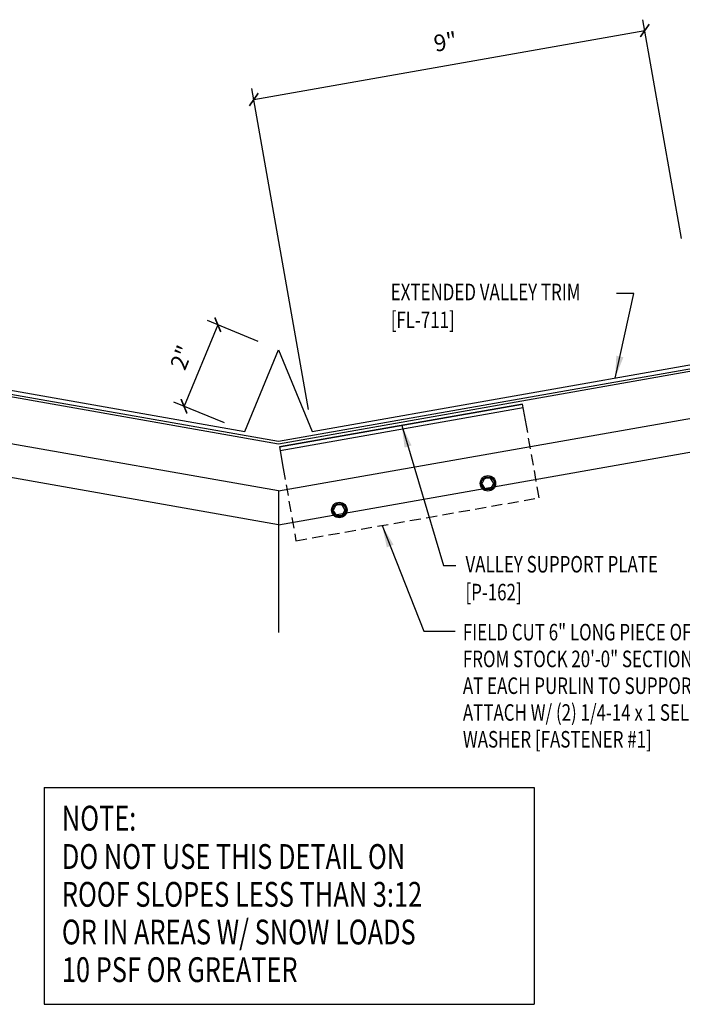
# Model space of a CAD drawing. Units: inches. Extents: x -8.6 to 47.3, y 12.5 to 49.9.
# Drawn here: x 15.3 to 30.3, y 12.5 to 34.8 of the extents above; entities that cross this region are included whole.
import ezdxf

# ---------------------------------------------------------------- set-up
doc = ezdxf.new("R2010")
doc.units = ezdxf.units.IN
doc.header["$MEASUREMENT"] = 0
doc.linetypes.add('HIDDEN2', pattern=[0.1875, 0.125, -0.0625])
for name, color, linetype in [('DIM', 2, 'Continuous'), ('FASTENER', 9, 'Continuous'), ('PURLIN', 1, 'Continuous'), ('STLA', 12, 'Continuous'), ('TEXT', 2, 'Continuous'), ('TRIM', 6, 'Continuous')]:
    doc.layers.add(name, color=color, linetype=linetype)
doc.styles.add('TEXT', font='SIMPLEX', dxfattribs={"width": 0.75, "height": 6})
doc.styles.add('TEXT1', font='ROMANS.shx', dxfattribs={"width": 0.75, "height": 0.375})
doc.dimstyles.new('DETAIL', dxfattribs={"dimscale": 4, "dimtxt": 0.375, "dimasz": 0.0625, "dimexe": 0.0625, "dimexo": 0.125, "dimgap": 0.0625, "dimtad": 1, "dimdec": 4, "dimzin": 3, "dimdsep": 46, "dimlunit": 4, "dimtxsty": 'TEXT1', "dimblk": 'ARCHTICK', "dimcen": 0.0625, "dimclrd": 7, "dimclre": 7, "dimclrt": 2, "dimadec": 0, "dimazin": 0, "dimtfac": 0.59375, "dimtdec": 4, "dimtmove": 0, "dimatfit": 3, "dimfxl": 0, "dimfrac": 2, "dimtolj": 1, "dimtzin": 3, "dimarcsym": 0})
doc.dimstyles.new('DETAIL$7', dxfattribs={"dimscale": 4, "dimtxt": 6, "dimasz": 0.125, "dimexe": 0.0625, "dimexo": 0.125, "dimgap": 0.0625, "dimtad": 1, "dimdec": 5, "dimzin": 3, "dimdsep": 46, "dimlunit": 4, "dimtxsty": 'TEXT', "dimblk": 'ARCHTICK', "dimcen": 0.0625, "dimclrd": 7, "dimclre": 7, "dimclrt": 2, "dimadec": 0, "dimazin": 0, "dimtfac": 0.666667, "dimtdec": 5, "dimtmove": 0, "dimatfit": 3, "dimfxl": 0, "dimfrac": 2, "dimtolj": 1, "dimtzin": 3, "dimarcsym": 0})

# ---------------------------------------------------------------- blocks, each defined once
blk = doc.blocks.new('SCR-HD')
blk.add_lwpolyline([(0.076, -0.105), (0.124, -0.015, 0.267949), (0.123, 0.015), (0.069, 0.101, 0.267949), (0.042, 0.115), (-0.059, 0.111, 0.267949), (-0.085, 0.095), (-0.132, 0.006, 0.267949), (-0.131, -0.024), (-0.077, -0.111, 0.267949), (-0.051, -0.125), (0.051, -0.121, 0.267949)], format="xyb", close=True)
for radius in [0.175, 0.15]:
    blk.add_circle((0, 0), radius)
blk = doc.blocks.new('_ArchTick')
at = {"color": 0, "linetype": 'ByBlock', "const_width": 0.15}
blk.add_lwpolyline([(-0.5, -0.5), (0.5, 0.5)], dxfattribs=at)
blk = doc.blocks.new('*D21')
at = {"color": 7, "lineweight": -2}
for p, q in [((19.764, 27.895), (18.998, 26.047)), ((20.68, 27.516), (19.533, 27.991)), ((19.914, 25.668), (18.767, 26.143))]:
    blk.add_line(p, q, dxfattribs=at)
at = {"layer": 'DEFPOINTS', "color": 0}
for p in [(21.142, 27.324), (18.998, 26.047), (20.376, 25.477)]:
    blk.add_point(p, dxfattribs=at)
at = {"color": 7, "lineweight": -2, "xscale": 0.25, "yscale": 0.25, "zscale": 0.25}
for p, rotation in [((19.764, 27.895), 67.5000000000004), ((18.998, 26.047), 247.5000000000005)]:
    blk.add_blockref('_ArchTick', p, dxfattribs=dict(at, rotation=rotation))
at = {"color": 2, "insert": (18.944, 27.152), "char_height": 0.375, "attachment_point": 5, "rotation": 67.5, "style": 'TEXT1'}
blk.add_mtext('\\A1;2"', dxfattribs=at)
blk = doc.blocks.new('A$C315F66F0')
for p, q in [((-3.511, 6.62), (-3.511, 1.703)), ((-3.511, 6.62), (7.593, 6.62)), ((7.593, 6.62), (7.593, 1.703)), ((-3.511, 1.703), (7.593, 1.703))]:
    blk.add_line(p, q)
at = {"layer": 'TEXT', "style": 'TEXT1', "width": 0.75}
for s, p in [('NOTE:', (-3.113, 5.64, 0)), ('DO NOT USE THIS DETAIL ON ', (-3.113, 4.771, 0)), ('ROOF SLOPES LESS THAN 3:12', (-3.113, 3.914, 0)), ('OR IN AREAS W/ SNOW LOADS', (-3.113, 3.06, 0)), ('10 PSF OR GREATER', (-3.113, 2.207, 0))]:
    blk.add_text(s, height=0.5625, dxfattribs=at).set_placement(p)

msp = doc.modelspace()

# ---------------------------------------------------------------- linework, layer by layer
at = {"layer": 'DIM', "color": 7}
for p, q in [((30.27444, 29.85087), (29.40028, 34.80845)), ((20.58042, 32.99941), (29.44369, 34.56225)), ((21.81944, 25.97262), (20.53701, 33.24562))]:
    msp.add_line(p, q, dxfattribs=at)
at = {"layer": 'PURLIN'}
for p, q in [((21.14153, 24.12824), (-4.76349, 28.69599)), ((21.14153, 24.12824), (47.13692, 28.71193)), ((21.14153, 23.36288), (-4.89437, 27.95371)), ((21.14153, 23.36288), (47.2678, 27.96965)), ((26.68992, 26.01261), (21.17638, 25.04042)), ((21.14153, 24.12824), (21.14153, 20.92271))]:
    msp.add_line(p, q, dxfattribs=at)
at = {"layer": 'STLA'}
for p, q in [((3.90739, 28.29196), (21.14153, 25.25312)), ((21.14153, 25.18965), (3.92203, 28.22592)), ((21.14153, 25.25312), (38.37566, 28.29196)), ((38.36102, 28.22592), (21.14153, 25.18965)), ((21.16139, 25.12548), (26.67493, 26.09767))]:
    msp.add_line(p, q, dxfattribs=at)
at = {"layer": 'STLA', "linetype": 'HIDDEN2', "ltscale": 2}
for p, q in [((27.04961, 23.97273), (26.7611, 25.60894)), ((21.24756, 24.63676), (21.53607, 23.00055)), ((21.53607, 23.00055), (27.04961, 23.97273))]:
    msp.add_line(p, q, dxfattribs=at)
at = {"layer": 'STLA'}
msp.add_lwpolyline([(26.7611, 25.60894), (26.67493, 26.09767), (21.16139, 25.12548), (21.24756, 24.63676)], dxfattribs=at)
at = {"layer": 'TRIM'}
for p, q in [((4.61924, 28.25499), (20.37616, 25.47662)), ((21.90689, 25.47662), (37.66382, 28.25499)), ((20.37616, 25.47662), (21.14153, 27.32438)), ((21.14153, 27.32438), (21.90689, 25.47662))]:
    msp.add_line(p, q, dxfattribs=at)

# ---------------------------------------------------------------- block references
msp.add_blockref('A$C315F66F0', (19.34221, 10.79031))
at = {"layer": 'DIM', "color": 7, "xscale": 0.25, "yscale": 0.25, "zscale": 0.25}
for p, rotation in [((29.44369, 34.56225), 9.999999999998844), ((20.58042, 32.99941), 189.9999999999988)]:
    msp.add_blockref('_ArchTick', p, dxfattribs=dict(at, rotation=rotation))
at = {"layer": 'FASTENER'}
for p in [(25.88817, 24.29959), (22.51855, 23.695)]:
    msp.add_blockref('SCR-HD', p, dxfattribs=at)

# ---------------------------------------------------------------- texts
at = {"layer": 'DIM', "color": 2, "insert": (24.92414, 34.30931), "char_height": 0.375, "attachment_point": 5, "rotation": 10, "style": 'TEXT1'}
msp.add_mtext('\\A1;9"', dxfattribs=at)
at = {"layer": 'TEXT', "style": 'TEXT1', "width": 0.75}
for s, p in [('EXTENDED VALLEY TRIM', (23.68426, 28.45038)), ('[FL-711]', (23.68426, 27.81858)), ('VALLEY SUPPORT PLATE', (25.37951, 22.27974)), ('[P-162]', (25.37851, 21.64818)), ('FIELD CUT 6" LONG PIECE OF 2 X 2 X 16 GA ANGLE', (25.3202, 20.74097)), ('FROM STOCK 20\'-0" SECTION PROVIDED AND INSTALL', (25.3202, 20.13383)), ('AT EACH PURLIN TO SUPPORT VALLEY PLATE.', (25.3202, 19.52668)), ('ATTACH W/ (2) 1/4-14 x 1 SELF-DRILLER W/', (25.3202, 18.91954)), ('WASHER [FASTENER #1]', (25.3202, 18.3124))]:
    msp.add_text(s, height=0.375, dxfattribs=at).set_placement(p)

# ---------------------------------------------------------------- dimensions: what is measured, and where the dimension line sits
dim = msp.add_aligned_dim(p1=(21.14153, 27.32438), p2=(20.37616, 25.47662), distance=-1.49127, dimstyle='DETAIL')
dim.commit()
dim.dimension.update_dxf_attribs({"geometry": '*D21', "text_midpoint": (18.9439, 27.15228)})

# ---------------------------------------------------------------- leaders
for points in [[(28.7716, 26.68706), (29.19252, 28.60285), (28.80596, 28.60285)], [(23.93359, 25.6143), (24.88447, 22.44046), (25.16058, 22.44046)], [(23.48916, 23.34493), (24.43307, 20.94884), (25.1485, 20.94884)]]:
    msp.add_leader(points, dimstyle='DETAIL$7')

doc.saveas('drawing.dxf')
